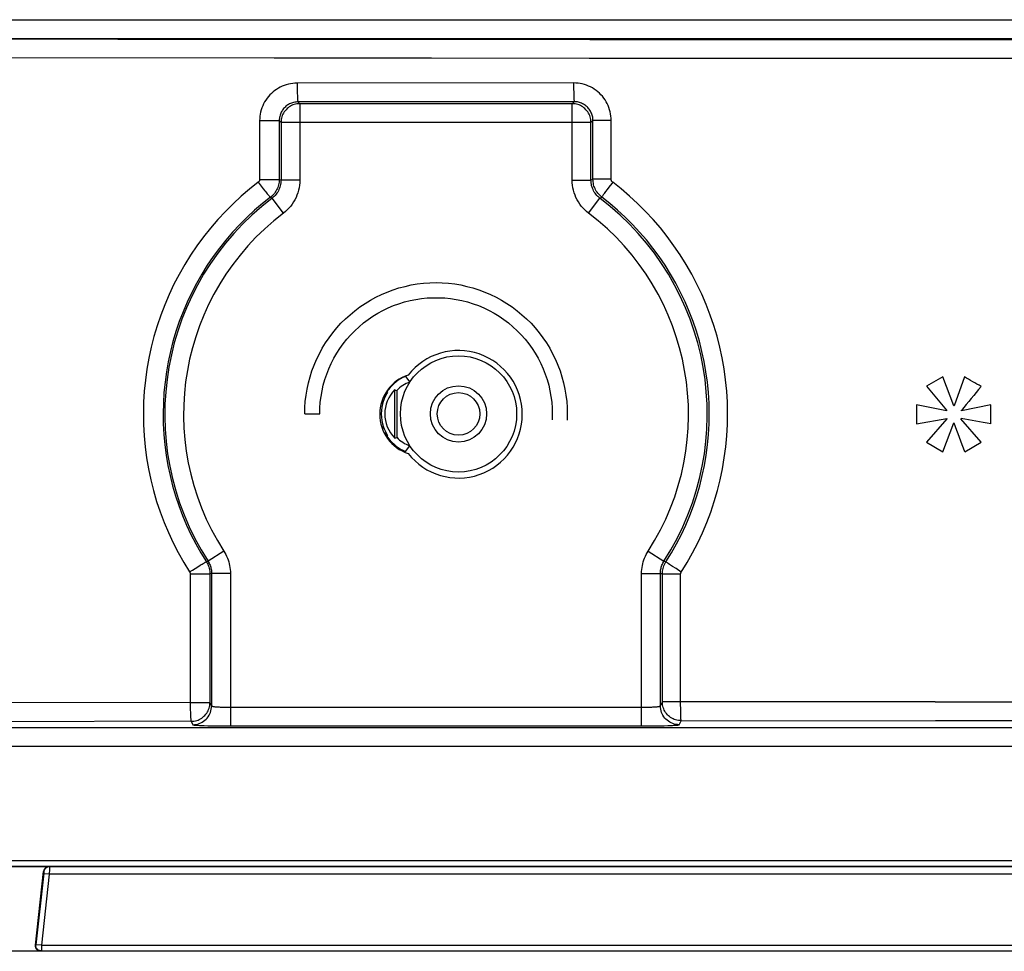
# Model space of a CAD drawing. Units: millimetres. Extents: x -44 to 44, y -57 to 57.
# Drawn here: x -28 to -2, y -57 to -32 of the extents above; entities that cross this region are included whole.
import ezdxf

# ---------------------------------------------------------------- set-up
doc = ezdxf.new("R2010")
doc.units = ezdxf.units.MM
doc.header["$LTSCALE"] = 16.335
doc.layers.get('0').update_dxf_attribs({"linetype": 'CONTINUOUS'})
for name, color, linetype in [('ASSI', 7, 'CONTINUOUS'), ('DRAFT', 7, 'CONTINUOUS'), ('RACCORDO', 7, 'CONTINUOUS')]:
    doc.layers.add(name, color=color, linetype=linetype)

msp = doc.modelspace()

# ---------------------------------------------------------------- linework, layer by layer
at = {"color": 7, "linetype": 'CONTINUOUS'}
for p, q in [((-3.771, -41.933), (-4.207, -42.184)), ((-3.48, -42.705), (-3.771, -41.933)), ((-3.194, -41.933), (-3.47, -42.705)), ((-4.207, -42.184), (-3.671, -42.825)), ((-3.671, -42.836), (-4.473, -42.675)), ((-4.473, -42.675), (-4.473, -43.182)), ((-3.47, -42.705), (-3.48, -42.705)), ((-2.493, -42.675), (-3.275, -42.836)), ((-2.493, -43.182), (-2.493, -42.675)), ((-20.782, -42.92), (-20.382, -42.92)), ((-4.473, -43.182), (-3.666, -43.046)), ((-3.671, -42.825), (-3.671, -42.836)), ((-3.666, -43.046), (-3.666, -43.056)), ((-2.748, -43.678), (-3.285, -43.051)), ((-3.283, -43.048), (-3.282, -43.046)), ((-3.275, -42.836), (-3.275, -42.825)), ((-3.666, -43.056), (-4.207, -43.678)), ((-3.766, -43.934), (-3.475, -43.161)), ((-4.207, -43.678), (-3.766, -43.934)), ((-3.18, -43.934), (-2.748, -43.678)), ((-29.368, -54.988), (-27.597, -54.988)), ((-27.964, -57.083), (-27.746, -55.121)), ((38.018, -57.25), (-36.983, -57.25))]:
    msp.add_line(p, q, dxfattribs=at)
at = {"color": 253, "linetype": 'CONTINUOUS'}
for p, q in [((-27.746, -55.121), (-27.738, -55.13)), ((-27.597, -54.988), (-27.589, -54.997)), ((-27.59, -55.069), (-27.594, -55.197)), ((-27.589, -55.019), (-27.59, -55.069)), ((0.624, -54.997), (-27.589, -54.997)), ((-27.589, -55.001), (-27.589, -55.006)), ((-27.589, -55.006), (-27.589, -55.019)), ((-27.742, -55.168), (-27.953, -57.074)), ((-27.594, -55.197), (-27.804, -57.09)), ((-27.594, -55.197), (-27.743, -55.18)), ((-27.74, -55.157), (-27.742, -55.168)), ((-27.739, -55.148), (-27.74, -55.157)), ((-27.738, -55.136), (-27.739, -55.139)), ((-27.739, -55.139), (-27.739, -55.143)), ((-27.739, -55.143), (-27.739, -55.148)), ((0.629, -55.197), (-27.594, -55.197)), ((-27.953, -57.074), (-27.964, -57.083)), ((-27.804, -57.09), (-27.953, -57.074)), ((-27.804, -57.09), (0.839, -57.09)), ((-27.804, -57.09), (-27.804, -57.24)), ((-27.804, -57.24), (-27.815, -57.25)), ((-27.804, -57.24), (0.839, -57.24))]:
    msp.add_line(p, q, dxfattribs=at)
at = {"color": 7, "linetype": 'CONTINUOUS'}
for points in [[(-20.782, -42.92), (-20.779, -42.753), (-20.767, -42.587), (-20.747, -42.422), (-20.719, -42.258), (-20.684, -42.095), (-20.641, -41.934), (-20.59, -41.775), (-20.532, -41.619), (-20.466, -41.466), (-20.393, -41.316), (-20.314, -41.17), (-20.227, -41.028), (-20.133, -40.89), (-20.034, -40.756), (-19.928, -40.628), (-19.816, -40.505), (-19.698, -40.387), (-19.574, -40.275), (-19.446, -40.169), (-19.313, -40.069), (-19.175, -39.976), (-19.032, -39.889), (-18.886, -39.809), (-18.736, -39.736), (-18.583, -39.671), (-18.427, -39.612), (-18.269, -39.562), (-18.108, -39.519), (-17.945, -39.483), (-17.781, -39.456), (-17.615, -39.436), (-17.449, -39.424), (-17.282, -39.42), (-17.116, -39.424), (-16.95, -39.436), (-16.784, -39.456), (-16.62, -39.483), (-16.457, -39.519), (-16.296, -39.562), (-16.138, -39.612), (-15.982, -39.671), (-15.829, -39.736), (-15.679, -39.809), (-15.532, -39.889), (-15.39, -39.976), (-15.252, -40.069), (-15.119, -40.169), (-14.99, -40.275), (-14.867, -40.387), (-14.749, -40.505), (-14.637, -40.628), (-14.531, -40.756), (-14.431, -40.89), (-14.338, -41.028), (-14.251, -41.17), (-14.172, -41.316), (-14.099, -41.466), (-14.033, -41.619), (-13.975, -41.775), (-13.924, -41.934), (-13.881, -42.095), (-13.846, -42.258), (-13.818, -42.422), (-13.798, -42.587), (-13.786, -42.753), (-13.782, -42.92), (-13.786, -43.087)], [(-20.382, -42.92), (-20.379, -42.765), (-20.367, -42.611), (-20.348, -42.458), (-20.321, -42.306), (-20.287, -42.155), (-20.245, -42.006), (-20.196, -41.86), (-20.139, -41.716), (-20.075, -41.575), (-20.005, -41.437), (-19.928, -41.304), (-19.844, -41.174), (-19.754, -41.048), (-19.657, -40.927), (-19.555, -40.811), (-19.447, -40.701), (-19.334, -40.596), (-19.215, -40.496), (-19.092, -40.403), (-18.964, -40.316), (-18.832, -40.235), (-18.697, -40.161), (-18.557, -40.094), (-18.415, -40.034), (-18.27, -39.981), (-18.122, -39.936), (-17.972, -39.898), (-17.821, -39.867), (-17.668, -39.844), (-17.514, -39.829), (-17.36, -39.821), (-17.205, -39.821), (-17.051, -39.829), (-16.897, -39.844), (-16.744, -39.867), (-16.593, -39.898), (-16.443, -39.936), (-16.295, -39.981), (-16.15, -40.034), (-16.007, -40.094), (-15.868, -40.161), (-15.732, -40.235), (-15.601, -40.316), (-15.473, -40.403), (-15.35, -40.496), (-15.231, -40.596), (-15.118, -40.701), (-15.01, -40.811), (-14.908, -40.927), (-14.811, -41.048), (-14.721, -41.174), (-14.637, -41.304), (-14.56, -41.437), (-14.489, -41.575), (-14.426, -41.716), (-14.369, -41.86), (-14.32, -42.006), (-14.278, -42.155), (-14.244, -42.306), (-14.217, -42.458), (-14.198, -42.611), (-14.186, -42.765), (-14.182, -42.92), (-14.186, -43.075)], [(-3.285, -43.051), (-3.284, -43.051), (-3.284, -43.05), (-3.284, -43.05), (-3.284, -43.049), (-3.283, -43.049), (-3.283, -43.048)], [(-3.282, -43.046), (-3.282, -43.046), (-3.282, -43.045), (-3.282, -43.045), (-3.282, -43.044), (-3.281, -43.044), (-3.281, -43.044), (-3.281, -43.043), (-3.281, -43.043), (-3.281, -43.042), (-3.281, -43.042), (-3.28, -43.041)], [(-3.475, -43.161), (-3.475, -43.161), (-3.474, -43.162), (-3.474, -43.162), (-3.474, -43.162), (-3.473, -43.162), (-3.473, -43.163), (-3.473, -43.163), (-3.472, -43.163), (-3.472, -43.163), (-3.472, -43.163), (-3.471, -43.164), (-3.471, -43.164)], [(-3.471, -43.164), (-3.469, -43.165), (-3.468, -43.165), (-3.468, -43.165), (-3.468, -43.166), (-3.467, -43.166), (-3.467, -43.166), (-3.466, -43.166), (-3.466, -43.166), (-3.466, -43.167)], [(-27.95, -57.165), (-27.956, -57.15), (-27.961, -57.134), (-27.964, -57.117), (-27.965, -57.101), (-27.964, -57.083)], [(-27.804, -57.24), (-27.821, -57.239), (-27.837, -57.237), (-27.853, -57.232), (-27.869, -57.226), (-27.883, -57.218), (-27.897, -57.208), (-27.91, -57.197), (-27.921, -57.184), (-27.931, -57.171), (-27.939, -57.156), (-27.946, -57.14), (-27.95, -57.124), (-27.953, -57.107), (-27.954, -57.091), (-27.953, -57.074)], [(-27.895, -57.227), (-27.908, -57.217), (-27.921, -57.206), (-27.932, -57.194), (-27.942, -57.18), (-27.95, -57.165)], [(-27.815, -57.25), (-27.832, -57.249), (-27.849, -57.246), (-27.864, -57.242), (-27.88, -57.235), (-27.895, -57.227)]]:
    msp.add_lwpolyline(points, dxfattribs=at)
at = {"color": 253, "linetype": 'CONTINUOUS'}
for points in [[(-27.589, -54.997), (-27.607, -54.998), (-27.625, -55.001), (-27.643, -55.006), (-27.659, -55.014), (-27.675, -55.023), (-27.689, -55.035), (-27.702, -55.048), (-27.713, -55.062), (-27.722, -55.078), (-27.73, -55.095), (-27.735, -55.112), (-27.738, -55.13)], [(-27.738, -55.13), (-27.738, -55.13), (-27.738, -55.13), (-27.738, -55.131), (-27.738, -55.131), (-27.738, -55.132), (-27.738, -55.132), (-27.738, -55.133), (-27.738, -55.134), (-27.738, -55.136)], [(-27.589, -54.997), (-27.589, -54.997), (-27.589, -54.998), (-27.589, -54.999), (-27.589, -55.001)]]:
    msp.add_lwpolyline(points, dxfattribs=at)
at = {"color": 7, "linetype": 'CONTINUOUS'}
for centre, radius, start, end in [((-112.853, -233.989), 221.157, 60.14164, 60.27484), ((269.266, -267.674), 353.32, 140.34317, 140.47709), ((-48.82, -300.433), 261.389, 79.79126, 79.96664), ((-269.488, -142.826), 284.077, 20.37218, 20.5373)]:
    msp.add_arc(centre, radius, start, end, dxfattribs=at)
msp.add_ellipse((-27.597, -55.138), major_axis=(-0.1, 0.112), ratio=0.999726, start_param=-0.729933, end_param=0.729933, dxfattribs=at)
at = {"layer": 'ASSI', "color": 7, "linetype": 'CONTINUOUS'}
for p, q in [((-18.098, -41.919), (-17.979, -42.07)), ((-18.098, -43.921), (-17.979, -43.77))]:
    msp.add_line(p, q, dxfattribs=at)
at = {"layer": 'ASSI', "color": 253, "linetype": 'CONTINUOUS'}
for p, q in [((-31.732, -54.83), (34.768, -54.83)), ((-31.786, -54.98), (34.821, -54.98))]:
    msp.add_line(p, q, dxfattribs=at)
at = {"layer": 'ASSI', "color": 7, "linetype": 'CONTINUOUS'}
for radius in [1.55, 0.75]:
    msp.add_circle((-16.682, -42.92), radius, dxfattribs=at)
for start, end in [(109.2182, 136.021), (223.979, 250.7818)]:
    msp.add_arc((-17.682, -42.92), 0.9, start, end, dxfattribs=at)
at = {"layer": 'DRAFT', "color": 7, "linetype": 'CONTINUOUS'}
for p, q in [((-18.382, -42.274), (-18.359, -42.283)), ((-18.382, -43.566), (-18.382, -42.274)), ((-18.33, -42.295), (-18.33, -43.545)), ((-18.353, -43.554), (-18.33, -43.545))]:
    msp.add_line(p, q, dxfattribs=at)
for points in [[(-18.359, -42.283), (-18.336, -42.293), (-18.33, -42.295)], [(-18.382, -43.566), (-18.377, -43.563), (-18.353, -43.554)]]:
    msp.add_lwpolyline(points, dxfattribs=at)
msp.add_circle((-16.682, -42.92), 0.567, dxfattribs=at)
for centre, radius, start, end in [((-16.682, -42.93), 1.7, 217.9791, 142.0209), ((-17.682, -42.93), 1.1, 108.0045, 251.9955)]:
    msp.add_arc(centre, radius, start, end, dxfattribs=at)
msp.add_ellipse((-17.723, -42.92), major_axis=(0.924, 0), ratio=0.999047, start_param=2.366398, end_param=3.916788, dxfattribs=at)
at = {"layer": 'RACCORDO', "color": 253, "linetype": 'CONTINUOUS'}
for p, q in [((-30.518, -32.409), (33.553, -32.409)), ((-29.984, -32.909), (33.019, -32.909)), ((-30.462, -33.419), (-21.6, -33.427)), ((-13.613, -34.096), (-20.985, -34.1)), ((-20.985, -34.1), (-20.984, -34.186)), ((-13.613, -34.096), (-13.613, -34.181)), ((-20.984, -34.186), (-20.983, -34.27)), ((-13.613, -34.181), (-13.612, -34.265)), ((-13.612, -34.265), (-13.611, -34.343)), ((-13.611, -34.343), (-13.609, -34.414)), ((-13.598, -34.595), (-20.962, -34.6)), ((-20.915, -34.648), (-20.962, -34.6)), ((-13.65, -34.648), (-20.915, -34.648)), ((-20.915, -34.648), (-20.915, -36.689)), ((-13.65, -34.648), (-13.598, -34.595)), ((-13.65, -36.689), (-13.65, -34.648)), ((-21.985, -35.101), (-21.461, -35.101)), ((-21.985, -35.101), (-21.985, -36.666)), ((-21.415, -35.148), (-21.461, -35.101)), ((-21.461, -35.101), (-21.461, -36.666)), ((-13.15, -35.148), (-21.415, -35.148)), ((-21.415, -35.148), (-21.415, -36.689)), ((-13.15, -35.148), (-13.097, -35.095)), ((-13.15, -36.689), (-13.15, -35.148)), ((-12.612, -35.095), (-13.097, -35.095)), ((-13.097, -36.663), (-13.097, -35.095)), ((-12.612, -36.663), (-12.612, -35.095)), ((-21.985, -36.666), (-21.461, -36.666)), ((-21.461, -36.666), (-21.415, -36.689)), ((-20.915, -36.689), (-21.415, -36.689)), ((-13.65, -36.689), (-13.15, -36.689)), ((-13.15, -36.689), (-13.097, -36.663)), ((-12.612, -36.663), (-13.097, -36.663)), ((-21.944, -36.849), (-21.893, -36.915)), ((-21.893, -36.915), (-21.845, -36.975)), ((-12.76, -36.993), (-12.796, -37.042)), ((-12.719, -36.937), (-12.76, -36.993)), ((-12.673, -36.875), (-12.719, -36.937)), ((-21.697, -37.143), (-21.652, -37.167)), ((-21.35, -37.565), (-21.652, -37.167)), ((-13.215, -37.565), (-12.913, -37.167)), ((-12.913, -37.167), (-12.862, -37.14)), ((-18.703, -42.567), (-18.703, -42.522)), ((-18.59, -42.327), (-18.577, -42.348)), ((-18.703, -42.567), (-18.721, -42.567)), ((-18.703, -43.273), (-18.727, -43.273)), ((-18.703, -43.338), (-18.703, -43.273)), ((-18.577, -43.492), (-18.59, -43.513)), ((-22.94, -46.579), (-23.361, -46.85)), ((-11.624, -46.579), (-11.204, -46.85)), ((-23.361, -46.85), (-23.405, -46.864)), ((-11.151, -46.866), (-11.204, -46.85)), ((-10.977, -46.985), (-11.055, -46.933)), ((-10.883, -47.046), (-10.977, -46.985)), ((-23.851, -47.134), (-23.777, -47.086)), ((-23.835, -47.188), (-23.31, -47.188)), ((-23.835, -47.188), (-23.835, -50.66)), ((-23.777, -47.086), (-23.704, -47.04)), ((-23.704, -47.04), (-23.634, -46.997)), ((-23.265, -47.175), (-23.31, -47.188)), ((-23.31, -47.188), (-23.31, -50.618)), ((-22.765, -47.175), (-23.265, -47.175)), ((-23.265, -47.175), (-23.265, -50.707)), ((-22.765, -47.175), (-22.765, -51.241)), ((-11.8, -47.175), (-11.3, -47.175)), ((-11.8, -51.241), (-11.8, -47.175)), ((-11.247, -47.191), (-11.3, -47.175)), ((-11.3, -50.707), (-11.3, -47.175)), ((-10.759, -47.191), (-11.247, -47.191)), ((-11.247, -50.6), (-11.247, -47.191)), ((-10.743, -47.137), (-10.883, -47.046)), ((-10.759, -50.685), (-10.759, -47.191)), ((-23.835, -50.618), (-29.994, -50.63)), ((-23.835, -50.618), (-23.31, -50.618)), ((-23.31, -50.618), (-23.265, -50.707)), ((-11.3, -50.707), (-11.247, -50.6)), ((-3.974, -50.596), (-11.247, -50.6)), ((-3.974, -50.596), (-0.014, -50.595)), ((-22.765, -50.742), (-11.768, -50.742)), ((-10.758, -50.768), (-10.759, -50.685)), ((-10.757, -50.845), (-10.758, -50.768)), ((-10.756, -50.916), (-10.757, -50.845)), ((-10.754, -50.977), (-10.756, -50.916)), ((-23.81, -51.117), (-29.963, -51.13)), ((-23.81, -51.117), (-23.765, -51.207)), ((-10.8, -51.207), (-10.747, -51.1)), ((-10.747, -51.1), (-3.968, -51.096)), ((-3.968, -51.096), (-0.514, -51.095)), ((-30.114, -51.281), (33.149, -51.281)), ((-23.368, -51.234), (-23.26, -51.237)), ((-23.26, -51.237), (-23.144, -51.239)), ((-23.144, -51.239), (-23.021, -51.24)), ((-23.021, -51.24), (-22.894, -51.241)), ((-22.894, -51.241), (-22.765, -51.241)), ((-22.765, -51.241), (-11.671, -51.241)), ((-11.671, -51.241), (-11.544, -51.24)), ((-11.544, -51.24), (-11.421, -51.239)), ((-11.421, -51.239), (-11.305, -51.237)), ((-11.305, -51.237), (-11.197, -51.234)), ((-11.197, -51.234), (-11.099, -51.231)), ((-30.114, -51.781), (33.149, -51.781))]:
    msp.add_line(p, q, dxfattribs=at)
for points in [[(-29.963, -32.919), (-25.77, -32.924), (-21.576, -32.927), (-17.38, -32.931), (-13.182, -32.933), (-8.983, -32.935), (-4.783, -32.936), (-0.583, -32.937), (3.618, -32.937), (7.818, -32.936), (12.018, -32.935), (16.217, -32.933), (20.415, -32.931), (24.611, -32.927), (28.805, -32.924), (32.998, -32.919)], [(-21.6, -33.427), (-17.399, -33.43), (-13.197, -33.433), (-8.994, -33.435), (-4.79, -33.436), (-0.585, -33.437), (3.62, -33.437), (7.825, -33.436), (12.029, -33.435), (16.232, -33.433), (20.434, -33.43), (24.635, -33.427)], [(-20.985, -34.1), (-21.044, -34.102), (-21.102, -34.107), (-21.159, -34.116), (-21.216, -34.128), (-21.273, -34.143), (-21.328, -34.161), (-21.382, -34.183), (-21.435, -34.208), (-21.486, -34.235), (-21.535, -34.266), (-21.583, -34.299), (-21.628, -34.335), (-21.672, -34.374), (-21.713, -34.415), (-21.751, -34.459), (-21.787, -34.504), (-21.821, -34.552), (-21.851, -34.601), (-21.879, -34.652), (-21.903, -34.705), (-21.925, -34.759), (-21.943, -34.814), (-21.958, -34.871), (-21.97, -34.927), (-21.978, -34.985), (-21.983, -35.043), (-21.985, -35.101)], [(-12.612, -35.095), (-12.614, -35.036), (-12.619, -34.978), (-12.627, -34.921), (-12.639, -34.864), (-12.654, -34.808), (-12.672, -34.753), (-12.694, -34.699), (-12.718, -34.646), (-12.746, -34.595), (-12.776, -34.546), (-12.81, -34.498), (-12.846, -34.452), (-12.884, -34.409), (-12.926, -34.368), (-12.969, -34.329), (-13.015, -34.293), (-13.062, -34.26), (-13.112, -34.23), (-13.163, -34.202), (-13.216, -34.177), (-13.27, -34.156), (-13.325, -34.138), (-13.382, -34.123), (-13.439, -34.111), (-13.496, -34.102), (-13.554, -34.097), (-13.613, -34.096)], [(-20.983, -34.27), (-20.983, -34.31), (-20.982, -34.348), (-20.981, -34.384), (-20.979, -34.419), (-20.978, -34.451), (-20.977, -34.48), (-20.975, -34.507), (-20.973, -34.531), (-20.972, -34.551), (-20.97, -34.568), (-20.968, -34.581), (-20.966, -34.591), (-20.964, -34.598), (-20.962, -34.6)], [(-20.962, -34.6), (-20.991, -34.601), (-21.02, -34.604), (-21.049, -34.608), (-21.078, -34.614), (-21.106, -34.622), (-21.133, -34.631), (-21.16, -34.642), (-21.187, -34.654), (-21.212, -34.668), (-21.237, -34.683), (-21.261, -34.7), (-21.283, -34.718), (-21.305, -34.737), (-21.325, -34.758), (-21.345, -34.78), (-21.363, -34.802), (-21.379, -34.826), (-21.395, -34.851), (-21.408, -34.877), (-21.421, -34.903), (-21.431, -34.93), (-21.44, -34.958), (-21.448, -34.986), (-21.454, -35.014), (-21.458, -35.043), (-21.46, -35.072), (-21.461, -35.101)], [(-20.915, -34.648), (-20.952, -34.649), (-20.989, -34.653), (-21.026, -34.66), (-21.062, -34.67), (-21.098, -34.682), (-21.132, -34.697), (-21.165, -34.715), (-21.197, -34.735), (-21.227, -34.757), (-21.255, -34.781), (-21.281, -34.808), (-21.306, -34.836), (-21.328, -34.866), (-21.348, -34.898), (-21.365, -34.931), (-21.38, -34.965), (-21.393, -35), (-21.402, -35.036), (-21.409, -35.073), (-21.413, -35.11), (-21.415, -35.148)], [(-13.15, -35.148), (-13.151, -35.11), (-13.156, -35.073), (-13.163, -35.036), (-13.172, -35), (-13.185, -34.965), (-13.2, -34.931), (-13.217, -34.898), (-13.237, -34.866), (-13.259, -34.836), (-13.284, -34.808), (-13.31, -34.781), (-13.338, -34.757), (-13.368, -34.735), (-13.4, -34.715), (-13.433, -34.697), (-13.467, -34.682), (-13.503, -34.67), (-13.539, -34.66), (-13.576, -34.653), (-13.613, -34.649), (-13.65, -34.648)], [(-13.609, -34.414), (-13.609, -34.446), (-13.608, -34.475), (-13.607, -34.502), (-13.605, -34.526), (-13.604, -34.546), (-13.603, -34.563), (-13.602, -34.577), (-13.6, -34.587), (-13.599, -34.593), (-13.598, -34.595)], [(-13.097, -35.095), (-13.098, -35.066), (-13.101, -35.037), (-13.105, -35.008), (-13.111, -34.979), (-13.118, -34.951), (-13.128, -34.924), (-13.138, -34.897), (-13.151, -34.871), (-13.164, -34.845), (-13.18, -34.82), (-13.196, -34.797), (-13.214, -34.774), (-13.234, -34.752), (-13.254, -34.732), (-13.276, -34.712), (-13.299, -34.694), (-13.322, -34.678), (-13.347, -34.662), (-13.373, -34.649), (-13.399, -34.636), (-13.426, -34.626), (-13.454, -34.616), (-13.482, -34.609), (-13.511, -34.603), (-13.54, -34.599), (-13.569, -34.596), (-13.598, -34.595)], [(-22.024, -36.745), (-22.253, -36.927), (-22.475, -37.117), (-22.69, -37.315), (-22.899, -37.523), (-23.101, -37.74), (-23.294, -37.965), (-23.48, -38.198), (-23.657, -38.438), (-23.825, -38.685), (-23.983, -38.939), (-24.132, -39.199), (-24.27, -39.464), (-24.398, -39.734), (-24.516, -40.008), (-24.622, -40.287), (-24.718, -40.568), (-24.803, -40.853), (-24.877, -41.141), (-24.94, -41.431), (-24.991, -41.724), (-25.032, -42.018), (-25.061, -42.313), (-25.079, -42.61), (-25.085, -42.907), (-25.08, -43.205), (-25.064, -43.502), (-25.037, -43.798), (-24.998, -44.093), (-24.948, -44.387), (-24.886, -44.678), (-24.814, -44.966), (-24.731, -45.252), (-24.636, -45.534), (-24.532, -45.812), (-24.416, -46.086), (-24.29, -46.356), (-24.154, -46.62), (-24.008, -46.88), (-23.851, -47.134)], [(-21.985, -36.666), (-21.985, -36.672), (-21.986, -36.678), (-21.987, -36.684), (-21.988, -36.69), (-21.99, -36.696), (-21.992, -36.702), (-21.994, -36.708), (-21.997, -36.713), (-22, -36.718), (-22.003, -36.723), (-22.007, -36.728), (-22.011, -36.733), (-22.015, -36.737), (-22.02, -36.742), (-22.024, -36.745)], [(-22.024, -36.745), (-21.998, -36.78), (-21.944, -36.849)], [(-21.461, -36.666), (-21.462, -36.703), (-21.466, -36.739), (-21.471, -36.776), (-21.479, -36.812), (-21.489, -36.847), (-21.501, -36.882), (-21.516, -36.915), (-21.532, -36.948), (-21.55, -36.98), (-21.57, -37.011), (-21.592, -37.04), (-21.616, -37.068), (-21.642, -37.095), (-21.669, -37.12), (-21.697, -37.143)], [(-21.415, -36.689), (-21.416, -36.726), (-21.419, -36.763), (-21.425, -36.799), (-21.433, -36.835), (-21.443, -36.871), (-21.455, -36.905), (-21.47, -36.939), (-21.486, -36.972), (-21.504, -37.004), (-21.525, -37.035), (-21.547, -37.064), (-21.571, -37.093), (-21.596, -37.119), (-21.624, -37.144), (-21.652, -37.167)], [(-20.915, -36.689), (-20.917, -36.757), (-20.923, -36.824), (-20.934, -36.891), (-20.948, -36.957), (-20.967, -37.022), (-20.989, -37.086), (-21.015, -37.148), (-21.045, -37.209), (-21.079, -37.267), (-21.116, -37.324), (-21.157, -37.378), (-21.201, -37.429), (-21.248, -37.477), (-21.298, -37.523), (-21.35, -37.565)], [(-13.215, -37.565), (-13.267, -37.523), (-13.317, -37.477), (-13.364, -37.429), (-13.408, -37.378), (-13.448, -37.324), (-13.486, -37.267), (-13.519, -37.209), (-13.55, -37.148), (-13.576, -37.086), (-13.598, -37.022), (-13.617, -36.957), (-13.631, -36.891), (-13.642, -36.824), (-13.648, -36.757), (-13.65, -36.689)], [(-12.913, -37.167), (-12.941, -37.144), (-12.968, -37.119), (-12.994, -37.093), (-13.018, -37.064), (-13.04, -37.035), (-13.061, -37.004), (-13.079, -36.972), (-13.095, -36.939), (-13.11, -36.905), (-13.122, -36.871), (-13.132, -36.835), (-13.14, -36.799), (-13.146, -36.763), (-13.149, -36.726), (-13.15, -36.689)], [(-12.862, -37.14), (-12.89, -37.117), (-12.917, -37.092), (-12.943, -37.065), (-12.966, -37.037), (-12.988, -37.008), (-13.009, -36.977), (-13.027, -36.945), (-13.043, -36.912), (-13.057, -36.878), (-13.07, -36.844), (-13.08, -36.808), (-13.087, -36.772), (-13.093, -36.736), (-13.096, -36.7), (-13.097, -36.663)], [(-12.572, -36.742), (-12.598, -36.776), (-12.673, -36.875)], [(-12.572, -36.742), (-12.577, -36.738), (-12.582, -36.734), (-12.586, -36.73), (-12.59, -36.725), (-12.594, -36.72), (-12.597, -36.715), (-12.6, -36.71), (-12.603, -36.704), (-12.605, -36.699), (-12.607, -36.693), (-12.609, -36.687), (-12.61, -36.681), (-12.611, -36.675), (-12.612, -36.669), (-12.612, -36.663)], [(-10.743, -47.137), (-10.586, -46.882), (-10.44, -46.623), (-10.304, -46.358), (-10.178, -46.089), (-10.062, -45.814), (-9.957, -45.536), (-9.863, -45.253), (-9.779, -44.967), (-9.706, -44.679), (-9.645, -44.388), (-9.595, -44.094), (-9.556, -43.799), (-9.528, -43.502), (-9.512, -43.204), (-9.507, -42.907), (-9.514, -42.609), (-9.532, -42.312), (-9.561, -42.016), (-9.602, -41.722), (-9.654, -41.429), (-9.716, -41.139), (-9.79, -40.851), (-9.875, -40.565), (-9.971, -40.284), (-10.078, -40.005), (-10.196, -39.731), (-10.324, -39.461), (-10.463, -39.196), (-10.612, -38.936), (-10.77, -38.682), (-10.938, -38.435), (-11.115, -38.194), (-11.301, -37.962), (-11.495, -37.737), (-11.697, -37.52), (-11.906, -37.312), (-12.122, -37.113), (-12.344, -36.923), (-12.572, -36.742)], [(-21.845, -36.975), (-21.823, -37.003), (-21.802, -37.028), (-21.782, -37.052), (-21.765, -37.073), (-21.749, -37.091), (-21.735, -37.107), (-21.723, -37.12), (-21.713, -37.13), (-21.706, -37.138), (-21.7, -37.142), (-21.697, -37.143)], [(-21.697, -37.143), (-21.911, -37.312), (-22.118, -37.49), (-22.32, -37.677), (-22.515, -37.871), (-22.704, -38.074), (-22.885, -38.285), (-23.058, -38.502), (-23.224, -38.727), (-23.38, -38.958), (-23.528, -39.196), (-23.667, -39.439), (-23.797, -39.687), (-23.916, -39.939), (-24.026, -40.196), (-24.126, -40.457), (-24.215, -40.72), (-24.295, -40.987), (-24.364, -41.256), (-24.422, -41.528), (-24.471, -41.801), (-24.508, -42.076), (-24.536, -42.353), (-24.552, -42.631), (-24.559, -42.909), (-24.554, -43.187), (-24.539, -43.465), (-24.513, -43.742), (-24.477, -44.018), (-24.43, -44.293), (-24.373, -44.565), (-24.305, -44.835), (-24.227, -45.102), (-24.139, -45.366), (-24.041, -45.627), (-23.933, -45.883), (-23.815, -46.136), (-23.688, -46.384), (-23.551, -46.626), (-23.405, -46.864)], [(-12.796, -37.042), (-12.811, -37.063), (-12.824, -37.082), (-12.836, -37.098), (-12.845, -37.112), (-12.853, -37.123), (-12.858, -37.132), (-12.861, -37.137), (-12.862, -37.14)], [(-11.151, -46.866), (-11.005, -46.629), (-10.868, -46.386), (-10.741, -46.138), (-10.623, -45.886), (-10.515, -45.629), (-10.416, -45.368), (-10.328, -45.104), (-10.25, -44.837), (-10.182, -44.567), (-10.125, -44.294), (-10.078, -44.019), (-10.042, -43.743), (-10.016, -43.465), (-10.001, -43.187), (-9.996, -42.908), (-10.002, -42.63), (-10.019, -42.352), (-10.046, -42.075), (-10.084, -41.799), (-10.133, -41.526), (-10.192, -41.254), (-10.261, -40.984), (-10.34, -40.717), (-10.43, -40.454), (-10.53, -40.193), (-10.64, -39.936), (-10.76, -39.684), (-10.889, -39.435), (-11.028, -39.192), (-11.176, -38.955), (-11.333, -38.724), (-11.499, -38.499), (-11.673, -38.281), (-11.854, -38.071), (-12.043, -37.868), (-12.238, -37.673), (-12.44, -37.487), (-12.648, -37.309), (-12.862, -37.14)], [(-18.577, -42.348), (-18.58, -42.353), (-18.584, -42.358), (-18.588, -42.363), (-18.592, -42.368), (-18.596, -42.373), (-18.601, -42.377), (-18.605, -42.381), (-18.61, -42.385), (-18.615, -42.389), (-18.62, -42.392), (-18.625, -42.396), (-18.631, -42.399), (-18.636, -42.402), (-18.642, -42.404), (-18.648, -42.407), (-18.65, -42.408)], [(-18.681, -42.567), (-18.684, -42.567), (-18.688, -42.567), (-18.692, -42.567), (-18.696, -42.567), (-18.699, -42.567), (-18.703, -42.567)], [(-18.681, -43.273), (-18.684, -43.273), (-18.688, -43.273), (-18.692, -43.273), (-18.696, -43.273), (-18.699, -43.273), (-18.703, -43.273)], [(-18.577, -43.492), (-18.58, -43.487), (-18.584, -43.482), (-18.588, -43.477), (-18.592, -43.472), (-18.596, -43.467), (-18.601, -43.463), (-18.605, -43.459), (-18.61, -43.455), (-18.615, -43.451), (-18.62, -43.448), (-18.625, -43.444), (-18.631, -43.441), (-18.636, -43.438), (-18.642, -43.436), (-18.648, -43.433), (-18.654, -43.431), (-18.659, -43.429), (-18.663, -43.428)], [(-22.94, -46.579), (-22.913, -46.623), (-22.888, -46.668), (-22.866, -46.715), (-22.845, -46.763), (-22.826, -46.813), (-22.81, -46.863), (-22.796, -46.914), (-22.785, -46.966), (-22.776, -47.018), (-22.77, -47.07), (-22.766, -47.122), (-22.765, -47.175)], [(-11.8, -47.175), (-11.799, -47.122), (-11.795, -47.07), (-11.789, -47.018), (-11.78, -46.966), (-11.769, -46.914), (-11.755, -46.863), (-11.739, -46.813), (-11.72, -46.763), (-11.699, -46.715), (-11.676, -46.668), (-11.652, -46.623), (-11.624, -46.579)], [(-23.634, -46.997), (-23.571, -46.958), (-23.543, -46.94), (-23.516, -46.924), (-23.492, -46.91), (-23.471, -46.898), (-23.452, -46.887), (-23.436, -46.878), (-23.424, -46.871), (-23.414, -46.867), (-23.408, -46.864), (-23.405, -46.864)], [(-23.405, -46.864), (-23.385, -46.896), (-23.368, -46.93), (-23.353, -46.965), (-23.34, -47.001), (-23.329, -47.037), (-23.321, -47.074), (-23.315, -47.112), (-23.311, -47.15), (-23.31, -47.188)], [(-23.361, -46.85), (-23.346, -46.874), (-23.332, -46.898), (-23.32, -46.924), (-23.308, -46.95), (-23.298, -46.977), (-23.289, -47.005), (-23.282, -47.033), (-23.276, -47.061), (-23.271, -47.089), (-23.268, -47.118), (-23.266, -47.146), (-23.265, -47.175)], [(-11.3, -47.175), (-11.299, -47.146), (-11.297, -47.118), (-11.294, -47.089), (-11.289, -47.061), (-11.283, -47.033), (-11.276, -47.005), (-11.267, -46.977), (-11.257, -46.95), (-11.245, -46.924), (-11.233, -46.898), (-11.219, -46.874), (-11.204, -46.85)], [(-11.247, -47.191), (-11.245, -47.152), (-11.242, -47.115), (-11.236, -47.077), (-11.227, -47.04), (-11.217, -47.003), (-11.204, -46.968), (-11.188, -46.933), (-11.171, -46.899), (-11.151, -46.866)], [(-11.055, -46.933), (-11.096, -46.906), (-11.112, -46.895), (-11.126, -46.885), (-11.137, -46.878), (-11.145, -46.872), (-11.15, -46.868), (-11.151, -46.866)], [(-23.851, -47.134), (-23.848, -47.139), (-23.845, -47.145), (-23.842, -47.151), (-23.84, -47.157), (-23.838, -47.163), (-23.837, -47.169), (-23.836, -47.175), (-23.835, -47.182), (-23.835, -47.188)], [(-10.759, -47.191), (-10.759, -47.184), (-10.758, -47.178), (-10.757, -47.172), (-10.756, -47.165), (-10.754, -47.159), (-10.752, -47.153), (-10.749, -47.148), (-10.746, -47.142), (-10.743, -47.137)], [(-23.835, -50.66), (-23.835, -50.703), (-23.834, -50.744), (-23.833, -50.785), (-23.833, -50.825), (-23.831, -50.863), (-23.83, -50.899), (-23.829, -50.933), (-23.827, -50.965), (-23.826, -50.994), (-23.824, -51.021), (-23.822, -51.045), (-23.82, -51.065), (-23.818, -51.083), (-23.816, -51.097), (-23.814, -51.107), (-23.812, -51.114), (-23.81, -51.117)], [(-23.81, -51.117), (-23.773, -51.116), (-23.736, -51.112), (-23.699, -51.105), (-23.663, -51.095), (-23.628, -51.083), (-23.594, -51.068), (-23.56, -51.051), (-23.529, -51.031), (-23.499, -51.009), (-23.47, -50.984), (-23.444, -50.958), (-23.419, -50.93), (-23.397, -50.9), (-23.377, -50.868), (-23.359, -50.835), (-23.344, -50.8), (-23.332, -50.765), (-23.322, -50.729), (-23.315, -50.692), (-23.311, -50.655), (-23.31, -50.618)], [(-10.747, -51.1), (-10.784, -51.099), (-10.821, -51.095), (-10.857, -51.088), (-10.893, -51.078), (-10.928, -51.066), (-10.963, -51.051), (-10.996, -51.033), (-11.028, -51.014), (-11.058, -50.991), (-11.086, -50.967), (-11.113, -50.941), (-11.137, -50.912), (-11.159, -50.882), (-11.179, -50.851), (-11.197, -50.817), (-11.212, -50.783), (-11.224, -50.748), (-11.234, -50.712), (-11.241, -50.675), (-11.245, -50.638), (-11.247, -50.6)], [(-23.765, -51.207), (-23.721, -51.205), (-23.678, -51.2), (-23.635, -51.19), (-23.594, -51.177), (-23.554, -51.16), (-23.515, -51.14), (-23.478, -51.117), (-23.444, -51.09), (-23.411, -51.061), (-23.382, -51.029), (-23.355, -50.994), (-23.332, -50.957), (-23.312, -50.919), (-23.295, -50.878), (-23.282, -50.837), (-23.273, -50.794), (-23.267, -50.751), (-23.265, -50.707)], [(-23.265, -50.707), (-23.263, -50.71), (-23.26, -50.712), (-23.254, -50.714), (-23.246, -50.716), (-23.236, -50.719), (-23.224, -50.721), (-23.211, -50.723), (-23.195, -50.725), (-23.178, -50.727), (-23.158, -50.728), (-23.138, -50.73), (-23.115, -50.732), (-23.092, -50.733), (-23.066, -50.735), (-23.04, -50.736), (-23.012, -50.737), (-22.984, -50.738), (-22.954, -50.739), (-22.924, -50.74), (-22.893, -50.741), (-22.861, -50.741), (-22.83, -50.741), (-22.797, -50.742), (-22.765, -50.742)], [(-11.768, -50.742), (-11.735, -50.741), (-11.703, -50.741), (-11.672, -50.741), (-11.641, -50.74), (-11.611, -50.739), (-11.581, -50.738), (-11.552, -50.737), (-11.525, -50.736), (-11.499, -50.735), (-11.473, -50.733), (-11.45, -50.732), (-11.427, -50.73), (-11.407, -50.728), (-11.387, -50.727), (-11.37, -50.725), (-11.354, -50.723), (-11.341, -50.721), (-11.329, -50.719), (-11.319, -50.716), (-11.311, -50.714), (-11.305, -50.712), (-11.302, -50.71), (-11.3, -50.707)], [(-10.8, -51.207), (-10.844, -51.205), (-10.887, -51.2), (-10.93, -51.19), (-10.971, -51.177), (-11.011, -51.16), (-11.05, -51.14), (-11.087, -51.117), (-11.121, -51.09), (-11.154, -51.061), (-11.183, -51.029), (-11.21, -50.994), (-11.233, -50.957), (-11.253, -50.919), (-11.27, -50.878), (-11.283, -50.837), (-11.292, -50.794), (-11.298, -50.751), (-11.3, -50.707)], [(-10.747, -51.1), (-10.748, -51.097), (-10.749, -51.09), (-10.75, -51.079), (-10.751, -51.065), (-10.752, -51.048), (-10.753, -51.027), (-10.754, -51.004), (-10.754, -50.977)], [(-23.765, -51.207), (-23.761, -51.209), (-23.754, -51.212), (-23.743, -51.214), (-23.727, -51.216), (-23.707, -51.218), (-23.683, -51.22), (-23.656, -51.222), (-23.625, -51.224), (-23.59, -51.226), (-23.552, -51.228), (-23.51, -51.23), (-23.465, -51.231), (-23.368, -51.234)], [(-11.099, -51.231), (-11.055, -51.23), (-11.013, -51.228), (-10.975, -51.226), (-10.94, -51.224), (-10.909, -51.222), (-10.882, -51.22), (-10.858, -51.218), (-10.838, -51.216), (-10.822, -51.214), (-10.811, -51.212), (-10.804, -51.209), (-10.8, -51.207)]]:
    msp.add_lwpolyline(points, dxfattribs=at)
at = {"layer": 'RACCORDO', "color": 7, "linetype": 'CONTINUOUS'}
for points in [[(-18.098, -41.919), (-18.164, -41.949), (-18.227, -41.983), (-18.288, -42.021), (-18.347, -42.063), (-18.402, -42.109), (-18.454, -42.159), (-18.503, -42.212), (-18.548, -42.268), (-18.59, -42.327)], [(-18.577, -42.348), (-18.581, -42.355), (-18.585, -42.362), (-18.589, -42.369), (-18.593, -42.376), (-18.597, -42.383), (-18.601, -42.391), (-18.606, -42.398), (-18.61, -42.406), (-18.614, -42.414), (-18.618, -42.422), (-18.622, -42.43), (-18.626, -42.438), (-18.631, -42.447), (-18.635, -42.456), (-18.639, -42.465), (-18.644, -42.474), (-18.648, -42.484), (-18.652, -42.495), (-18.657, -42.505), (-18.662, -42.517), (-18.666, -42.528), (-18.671, -42.541), (-18.676, -42.553), (-18.681, -42.567)], [(-18.625, -42.365), (-18.624, -42.363), (-18.606, -42.347), (-18.59, -42.327)], [(-18.681, -43.273), (-18.673, -43.294), (-18.666, -43.314), (-18.658, -43.333), (-18.649, -43.353), (-18.641, -43.372), (-18.632, -43.39), (-18.623, -43.408), (-18.614, -43.426), (-18.605, -43.443), (-18.596, -43.46), (-18.586, -43.476), (-18.577, -43.492)], [(-18.59, -43.513), (-18.606, -43.493), (-18.624, -43.477), (-18.643, -43.463), (-18.644, -43.463)], [(-18.59, -43.513), (-18.548, -43.572), (-18.503, -43.628), (-18.454, -43.681), (-18.402, -43.731), (-18.347, -43.777), (-18.288, -43.819), (-18.227, -43.857), (-18.164, -43.891), (-18.098, -43.921)]]:
    msp.add_lwpolyline(points, dxfattribs=at)
at = {"layer": 'RACCORDO', "color": 253, "linetype": 'CONTINUOUS'}
for radius, start, end in [(7.232, 127.1715, 212.8171), (7.232, 327.1829, 52.8285), (6.732, 127.1715, 212.8171), (6.732, 327.1829, 52.8285)]:
    msp.add_arc((-17.282, -42.93), radius, start, end, dxfattribs=at)
at = {"layer": 'RACCORDO', "color": 7, "linetype": 'CONTINUOUS'}
msp.add_arc((-17.682, -42.92), 1.059, 160.5005, 199.4995, dxfattribs=at)

doc.saveas('drawing.dxf')
